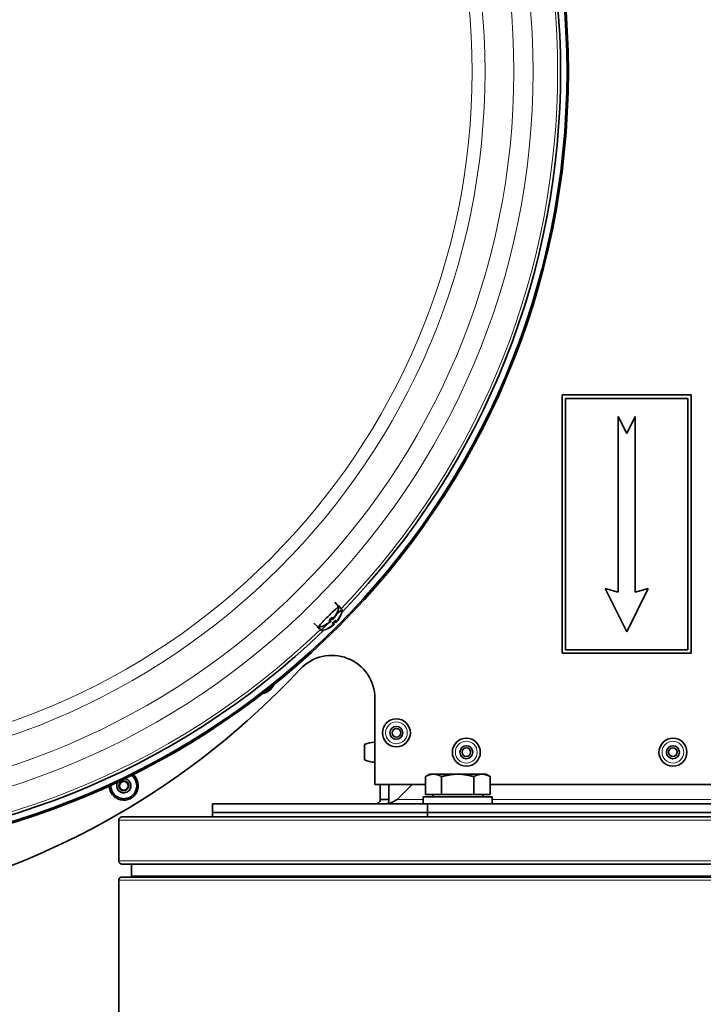
# Model space of a CAD drawing. Units: millimetres. Extents: x -567 to 2350, y -817 to 2079.
# Drawn here: x 854 to 1013, y -359 to -131 of the extents above; entities that cross this region are included whole.
import ezdxf

# ---------------------------------------------------------------- set-up
doc = ezdxf.new("R2010")
doc.units = ezdxf.units.MM
doc.layers.add('Widoczne (ISO)', color=7, linetype='Continuous', lineweight=35, true_color=0xe60000)
doc.layers.add('Widoczne wąskie (ISO)', color=7, linetype='Continuous', lineweight=9, true_color=0x8080ff)

msp = doc.modelspace()

# ---------------------------------------------------------------- linework, layer by layer
at = {"layer": 'Widoczne (ISO)'}
for p, q in [((1009.92, -217.76), (979.92, -217.76)), ((979.92, -217.76), (979.92, -277.76)), ((980.72, -276.96), (980.72, -218.56)), ((980.72, -218.56), (1009.12, -218.56)), ((1009.12, -218.56), (1009.12, -276.96)), ((1009.92, -277.76), (1009.92, -217.76)), ((992.92, -222.76), (992.92, -263.56)), ((994.92, -226.76), (992.92, -222.76)), ((996.92, -222.76), (994.92, -226.76)), ((996.92, -263.56), (996.92, -222.76)), ((989.92, -262.76), (994.92, -272.76)), ((992.92, -263.56), (989.92, -262.76)), ((994.92, -272.76), (999.92, -262.76)), ((999.92, -262.76), (996.92, -263.56)), ((928.09, -267), (927.15, -265.87)), ((928.83, -267.74), (927.95, -266.69)), ((926.62, -269.91), (926.27, -269.61)), ((926.56, -269.8), (926.3, -269.58)), ((926.85, -269.62), (926.8, -269.58)), ((926.82, -269.57), (926.81, -269.56)), ((923.34, -271.76), (922.21, -270.81)), ((924.08, -272.5), (923.03, -271.62)), ((925.91, -270.46), (925.9, -270.46)), ((925.95, -270.54), (925.92, -270.5)), ((926.15, -270.2), (925.94, -269.94)), ((926.22, -270.31), (926.15, -270.23)), ((926.65, -271.2), (926.64, -271.2)), ((926.69, -271.28), (926.66, -271.24)), ((926.89, -270.94), (926.68, -270.68)), ((926.96, -271.05), (926.89, -270.97)), ((927.36, -270.65), (927.01, -270.35)), ((927.3, -270.53), (927.04, -270.32)), ((927.59, -270.36), (927.54, -270.32)), ((927.56, -270.31), (927.55, -270.3)), ((979.92, -277.76), (1009.92, -277.76)), ((1009.12, -276.96), (980.72, -276.96)), ((936.42, -308.26), (936.42, -288.26)), ((934.02, -298.97), (934.02, -302.55)), ((936.42, -298.42), (936.42, -303.1)), ((936.42, -299.16), (936.42, -299.16)), ((936.42, -302.36), (936.42, -302.36)), ((949.17, -305.86), (948.16, -306.44)), ((948.16, -310.56), (948.16, -306.44)), ((950.04, -305.86), (949.17, -305.86)), ((955.67, -305.86), (950.04, -305.86)), ((951.92, -310.56), (951.92, -306.44)), ((961.3, -305.86), (955.67, -305.86)), ((959.42, -310.56), (959.42, -306.44)), ((962.17, -305.86), (961.3, -305.86)), ((962.17, -305.86), (963.17, -306.44)), ((963.17, -310.56), (963.17, -306.44)), ((948.16, -308.26), (936.42, -308.26)), ((937.67, -311.76), (937.67, -308.26)), ((939.67, -308.26), (939.67, -311.76)), ((945.09, -308.26), (941.59, -311.76)), ((1048.16, -308.26), (963.17, -308.26)), ((951.92, -310.56), (948.16, -310.56)), ((949.85, -310.56), (949.85, -311.16)), ((959.42, -310.56), (951.92, -310.56)), ((963.17, -310.56), (959.42, -310.56)), ((961.48, -310.56), (961.48, -311.16)), ((898.67, -312.76), (948.67, -312.76)), ((898.67, -312.76), (898.67, -314.76)), ((937.67, -311.76), (938.45, -311.76)), ((938.45, -311.76), (939.67, -311.76)), ((963.67, -311.16), (947.67, -311.16)), ((947.67, -311.16), (947.67, -312.76)), ((948.67, -312.76), (1062.67, -312.76)), ((948.67, -312.76), (948.67, -314.76)), ((963.67, -311.16), (963.67, -312.76)), ((898.67, -314.76), (948.67, -314.76)), ((898.67, -314.76), (898.67, -315.76)), ((898.67, -314.76), (948.67, -314.76)), ((948.67, -314.76), (1062.67, -314.76)), ((948.67, -314.76), (948.67, -315.76)), ((948.67, -314.76), (1062.67, -314.76)), ((876.92, -326.01), (876.92, -316.51)), ((1133.67, -315.76), (877.67, -315.76)), ((1133.67, -326.76), (877.67, -326.76)), ((879.92, -329.51), (879.92, -326.76)), ((876.92, -802.01), (876.92, -330.51)), ((1133.67, -329.76), (877.67, -329.76))]:
    msp.add_line(p, q, dxfattribs=at)
for centre, radius in [((799.02, -142.68), 182.35), ((799.02, -142.68), 182.04), ((941.42, -296.26), 3.25), ((941.42, -296.26), 1.5), ((941.42, -296.26), 1), ((957.67, -300.76), 3.25), ((957.67, -300.76), 1.5), ((1005.67, -300.76), 3.25), ((1005.67, -300.76), 1.5), ((957.67, -300.76), 1), ((1005.67, -300.76), 1), ((878.1, -308.56), 1.15), ((878.1, -308.56), 1)]:
    msp.add_circle(centre, radius, dxfattribs=at)
for centre, radius, start, end in [((812.42, -164.38), 262.5, 0, 90), ((799.02, -142.68), 180.54, 315.9182, 44.0818), ((922.21, -265.87), 6, 334.3534, 348.8799), ((922.21, -265.87), 6, 321.4911, 328.4049), ((922.95, -266.61), 6, 321.4911, 328.4049), ((922.95, -266.61), 6, 334.3534, 348.8799), ((922.21, -265.87), 6, 281.1201, 295.6466), ((922.95, -266.61), 6, 281.1201, 295.6466), ((922.21, -265.87), 6, 298.7929, 308.5007), ((922.95, -266.61), 6, 298.7929, 308.5007), ((799.02, -142.68), 180.54, 225.9182, 314.0818), ((926.42, -288.26), 10, 0, 137.0671), ((785.42, -157.08), 182.58, 249.4191, 317.0671), ((909.82, -283.81), 3.35, 278.6933, 337.5784), ((909.82, -283.81), 3, 295.1722, 321.0995), ((936.65, -304.91), 6.5, 92.0438, 113.8844), ((936.65, -296.6), 6.5, 246.1156, 267.9562), ((878.1, -308.56), 3.35, 180.0521, 50.9242), ((878.1, -308.56), 3, 176.9596, 54.0167), ((878.1, -308.56), 1.65, 146.3948, 84.5816), ((877.67, -316.51), 0.75, 90, 180), ((877.67, -326.01), 0.75, 180, 270), ((877.67, -330.51), 0.75, 90, 180), ((879.67, -329.51), 0.25, 270, 0)]:
    msp.add_arc(centre, radius, start, end, dxfattribs=at)
for centre, major_axis, ratio, start_param, end_param in [((925.71, -269.38), (-2.38, -2.38), 0.069756, 3.038077, 6.386701), ((926.45, -270.12), (2.38, 2.38), 0.069756, 6.179669, 7.37381), ((921.93, -266.19), (4.53, -3.91), 0.239312, 0.217866, 0.39606), ((924.37, -265.89), (0.05, 5.29), 0.644064, 3.928855, 4.010523), ((927.02, -269.9), (-0.168, 0.414), 0.375877, 0.561478, 1.001899), ((924.24, -265.66), (0.56, -5.26), 0.693137, 0.613912, 0.642016), ((927.18, -269.6), (-0.428, 0.153), 0.31164, 0.645256, 0.752983), ((921.81, -268.11), (5.21, -0.93), 0.594384, 6.104993, 6.186661), ((927.22, -269.67), (0.422, -0.13), 0.277403, 3.723803, 3.833803), ((922.32, -265.86), (0.71, -5.94), 0.968059, 0.832323, 1.010517), ((922.29, -265.81), (3.87, -4.57), 0.972091, 0.231373, 0.408238), ((923.06, -266.6), (0.71, -5.94), 0.968059, 0.832323, 1.010517), ((923.03, -266.55), (3.87, -4.57), 0.972091, 0.231373, 0.408238), ((926.45, -270.12), (-2.38, -2.38), 0.069756, 5.192699, 6.386701), ((922.18, -265.99), (-5.86, 1.2), 0.959931, 2.214271, 2.392465), ((922.15, -265.94), (4.61, -3.81), 0.980218, 5.858767, 6.036309), ((922.92, -266.73), (-5.86, 1.2), 0.959931, 2.214271, 2.392465), ((922.89, -266.68), (4.61, -3.81), 0.980218, 5.858767, 6.036309), ((922.18, -268.08), (5.29, -0.08), 0.62338, 5.448663, 5.530331), ((924.49, -265.43), (1, -5.2), 0.569096, 0.070253, 0.151921), ((922.53, -265.59), (3.9, -4.54), 0.202622, 5.884272, 6.062466), ((925.95, -270.83), (0.15, -0.431), 0.296288, 2.383533, 2.496438), ((926.21, -270.7), (0.41, -0.173), 0.390408, 2.138061, 2.545955), ((925.99, -270.9), (-0.132, 0.418), 0.294745, 5.596626, 5.664249), ((922.04, -267.85), (-5.27, 0.45), 0.71382, 2.46746, 2.493902), ((922.92, -268.82), (5.29, -0.08), 0.62338, 5.448663, 5.530331), ((925.23, -266.17), (1, -5.2), 0.569096, 0.070253, 0.151921), ((923.27, -266.33), (3.9, -4.54), 0.202622, 5.884272, 6.062466), ((926.69, -271.57), (0.15, -0.431), 0.296288, 2.383533, 2.496438), ((926.95, -271.44), (0.41, -0.173), 0.390408, 2.138061, 2.545955), ((926.73, -271.64), (-0.132, 0.418), 0.294745, 5.596626, 5.664249), ((922.78, -268.59), (-5.27, 0.45), 0.71382, 2.46746, 2.493902), ((922.67, -266.93), (4.53, -3.91), 0.239312, 0.217866, 0.39606), ((925.11, -266.63), (0.05, 5.29), 0.644064, 3.928855, 4.010523), ((927.76, -270.64), (-0.168, 0.414), 0.375877, 0.561478, 1.001899), ((924.98, -266.4), (0.56, -5.26), 0.693137, 0.613912, 0.642016), ((927.92, -270.34), (-0.428, 0.153), 0.31164, 0.645256, 0.752983), ((922.55, -268.85), (5.21, -0.93), 0.594384, 6.104993, 6.186661), ((927.96, -270.41), (0.422, -0.13), 0.277403, 3.723803, 3.833803)]:
    msp.add_ellipse(centre, major_axis=major_axis, ratio=ratio, start_param=start_param, end_param=end_param, dxfattribs=at)
for points, knots in [([(925.8, -270.08), (925.84, -270.04), (925.88, -269.99), (925.97, -269.9), (926.02, -269.86), (926.11, -269.77), (926.15, -269.72), (926.24, -269.63), (926.29, -269.59), (926.38, -269.5), (926.42, -269.45), (926.47, -269.41)], [1.3244902, 1.3244902, 1.3244902, 1.3244902, 1.4230129, 1.4230129, 1.5215357, 1.5215357, 1.6200585, 1.6200585, 1.7185813, 1.7185813, 1.8171041, 1.8171041, 1.8171041, 1.8171041]), ([(926.47, -269.78), (926.43, -269.83), (926.39, -269.87), (926.29, -269.97), (926.25, -270.01), (926.17, -270.09), (926.14, -270.12), (926.11, -270.15)], [4.5654469, 4.5654469, 4.5654469, 4.5654469, 4.6632115, 4.6632115, 4.7615641, 4.7615641, 4.8272033, 4.8272033, 4.8272033, 4.8272033]), ([(926.47, -269.39), (926.47, -269.4), (926.47, -269.4), (926.47, -269.41), (926.47, -269.41), (926.47, -269.41)], [0.023927109, 0.023927109, 0.023927109, 0.023927109, 0.030590772, 0.030590772, 0.032038152, 0.032038152, 0.032038152, 0.032038152]), ([(926.75, -269.65), (926.73, -269.67), (926.71, -269.69), (926.67, -269.73), (926.65, -269.75), (926.62, -269.78), (926.6, -269.79), (926.57, -269.8), (926.56, -269.8), (926.56, -269.79), (926.55, -269.79), (926.55, -269.78)], [0.02149135, 0.02149135, 0.02149135, 0.02149135, 0.02932414, 0.02932414, 0.03895928, 0.03895928, 0.0486983, 0.0486983, 0.05843731, 0.05843731, 0.06398133, 0.06398133, 0.06398133, 0.06398133]), ([(926.62, -269.91), (926.62, -269.91), (926.63, -269.91), (926.64, -269.9), (926.65, -269.89), (926.67, -269.87), (926.69, -269.85), (926.73, -269.81), (926.75, -269.79), (926.78, -269.75), (926.79, -269.74), (926.8, -269.73)], [0.00491926, 0.00491926, 0.00491926, 0.00491926, 0.00982023, 0.00982023, 0.01964046, 0.01964046, 0.02927569, 0.02927569, 0.03891093, 0.03891093, 0.04255048, 0.04255048, 0.04255048, 0.04255048]), ([(927.05, -269.35), (927.03, -269.38), (927.01, -269.41), (926.97, -269.46), (926.95, -269.49), (926.91, -269.53), (926.89, -269.54), (926.86, -269.57), (926.85, -269.58), (926.84, -269.58), (926.84, -269.58), (926.84, -269.58)], [0, 0, 0, 0, 0.00982023, 0.00982023, 0.01964046, 0.01964046, 0.02927569, 0.02927569, 0.03891093, 0.03891093, 0.04255, 0.04255, 0.04255, 0.04255]), ([(926.88, -269.64), (926.88, -269.64), (926.88, -269.64), (926.9, -269.62), (926.91, -269.6), (926.94, -269.56), (926.96, -269.54), (927, -269.49), (927.02, -269.46), (927.05, -269.42), (927.06, -269.4), (927.07, -269.39)], [0.02149135, 0.02149135, 0.02149135, 0.02149135, 0.02932414, 0.02932414, 0.03895928, 0.03895928, 0.04866173, 0.04866173, 0.05836417, 0.05836417, 0.06397861, 0.06397861, 0.06397861, 0.06397861]), ([(927.59, -268.51), (927.59, -268.53), (927.57, -268.54), (927.54, -268.57), (927.52, -268.59), (927.49, -268.6), (927.49, -268.6), (927.49, -268.6)], [0.02553351, 0.02553351, 0.02553351, 0.02553351, 0.03059077, 0.03059077, 0.03821052, 0.03821052, 0.0387957, 0.0387957, 0.0387957, 0.0387957]), ([(927.62, -268.47), (927.62, -268.47), (927.61, -268.48), (927.61, -268.48), (927.61, -268.48), (927.61, -268.49), (927.61, -268.49), (927.6, -268.5), (927.6, -268.5), (927.6, -268.51), (927.6, -268.51), (927.59, -268.51)], [3.31873193, 3.31873193, 3.31873193, 3.31873193, 3.33231707, 3.33231707, 3.3459022, 3.3459022, 3.35948734, 3.35948734, 3.37307247, 3.37307247, 3.38665761, 3.38665761, 3.38665761, 3.38665761]), ([(928.33, -269.25), (928.32, -269.27), (928.31, -269.28), (928.28, -269.31), (928.26, -269.33), (928.23, -269.34), (928.23, -269.34), (928.23, -269.34)], [0.02553351, 0.02553351, 0.02553351, 0.02553351, 0.03059077, 0.03059077, 0.03821052, 0.03821052, 0.0387957, 0.0387957, 0.0387957, 0.0387957]), ([(928.36, -269.21), (928.36, -269.21), (928.35, -269.22), (928.35, -269.22), (928.35, -269.22), (928.35, -269.23), (928.35, -269.23), (928.34, -269.24), (928.34, -269.24), (928.34, -269.25), (928.34, -269.25), (928.33, -269.25)], [3.31873193, 3.31873193, 3.31873193, 3.31873193, 3.33231707, 3.33231707, 3.3459022, 3.3459022, 3.35948734, 3.35948734, 3.37307247, 3.37307247, 3.38665761, 3.38665761, 3.38665761, 3.38665761]), ([(924.83, -271.27), (924.82, -271.27), (924.82, -271.27), (924.82, -271.27), (924.82, -271.28), (924.82, -271.28), (924.81, -271.28), (924.81, -271.28), (924.81, -271.28), (924.81, -271.28), (924.81, -271.28), (924.81, -271.28)], [6.03832954, 6.03832954, 6.03832954, 6.03832954, 6.0443092, 6.0443092, 6.05028887, 6.05028887, 6.05626853, 6.05626853, 6.06224819, 6.06224819, 6.06822785, 6.06822785, 6.06822785, 6.06822785]), ([(924.92, -271.15), (924.92, -271.16), (924.92, -271.16), (924.91, -271.19), (924.89, -271.22), (924.86, -271.25), (924.84, -271.26), (924.83, -271.27)], [0.08197629, 0.08197629, 0.08197629, 0.08197629, 0.08406568, 0.08406568, 0.09168544, 0.09168544, 0.0975244, 0.0975244, 0.0975244, 0.0975244]), ([(925.56, -272.01), (925.56, -272.01), (925.56, -272.01), (925.56, -272.01), (925.56, -272.02), (925.56, -272.02), (925.55, -272.02), (925.55, -272.02), (925.55, -272.02), (925.55, -272.02), (925.55, -272.02), (925.55, -272.02)], [6.03832954, 6.03832954, 6.03832954, 6.03832954, 6.0443092, 6.0443092, 6.05028887, 6.05028887, 6.05626853, 6.05626853, 6.06224819, 6.06224819, 6.06822785, 6.06822785, 6.06822785, 6.06822785]), ([(925.66, -271.89), (925.66, -271.9), (925.66, -271.9), (925.65, -271.93), (925.63, -271.96), (925.6, -271.99), (925.58, -272), (925.56, -272.01)], [0.08197629, 0.08197629, 0.08197629, 0.08197629, 0.08406568, 0.08406568, 0.09168544, 0.09168544, 0.0975244, 0.0975244, 0.0975244, 0.0975244]), ([(925.93, -270.49), (925.93, -270.49), (925.92, -270.5), (925.91, -270.52), (925.9, -270.54), (925.86, -270.57), (925.84, -270.59), (925.79, -270.63), (925.77, -270.65), (925.73, -270.68), (925.71, -270.69), (925.69, -270.7)], [0.02149135, 0.02149135, 0.02149135, 0.02149135, 0.02932414, 0.02932414, 0.03895928, 0.03895928, 0.0486983, 0.0486983, 0.05843731, 0.05843731, 0.06398133, 0.06398133, 0.06398133, 0.06398133]), ([(925.72, -270.74), (925.74, -270.72), (925.77, -270.7), (925.83, -270.66), (925.85, -270.64), (925.89, -270.61), (925.91, -270.59), (925.94, -270.57), (925.95, -270.56), (925.96, -270.55), (925.96, -270.55), (925.96, -270.55)], [0, 0, 0, 0, 0.00982023, 0.00982023, 0.01964046, 0.01964046, 0.02927569, 0.02927569, 0.03891093, 0.03891093, 0.04255, 0.04255, 0.04255, 0.04255]), ([(925.8, -270.08), (925.8, -270.08), (925.8, -270.08), (925.79, -270.08), (925.78, -270.08), (925.77, -270.08)], [0.090251376, 0.090251376, 0.090251376, 0.090251376, 0.091685437, 0.091685437, 0.098349099, 0.098349099, 0.098349099, 0.098349099]), ([(926.14, -270.19), (926.15, -270.19), (926.16, -270.2), (926.16, -270.22), (926.15, -270.23), (926.13, -270.26), (926.12, -270.28), (926.08, -270.33), (926.06, -270.35), (926.02, -270.38), (926.01, -270.39), (926.01, -270.39)], [0, 0, 0, 0, 0.00982023, 0.00982023, 0.01964046, 0.01964046, 0.02927569, 0.02927569, 0.03891093, 0.03891093, 0.04255048, 0.04255048, 0.04255048, 0.04255048]), ([(926.05, -270.48), (926.07, -270.46), (926.09, -270.44), (926.14, -270.4), (926.16, -270.38), (926.19, -270.35), (926.2, -270.34), (926.22, -270.32), (926.22, -270.31), (926.22, -270.31)], [0.02149135, 0.02149135, 0.02149135, 0.02149135, 0.02932414, 0.02932414, 0.03895928, 0.03895928, 0.0486983, 0.0486983, 0.05810404, 0.05810404, 0.05810404, 0.05810404]), ([(926.67, -271.23), (926.67, -271.23), (926.66, -271.24), (926.65, -271.26), (926.64, -271.27), (926.6, -271.31), (926.58, -271.33), (926.53, -271.37), (926.51, -271.39), (926.47, -271.42), (926.45, -271.43), (926.43, -271.44)], [0.02149135, 0.02149135, 0.02149135, 0.02149135, 0.02932414, 0.02932414, 0.03895928, 0.03895928, 0.0486983, 0.0486983, 0.05843731, 0.05843731, 0.06398133, 0.06398133, 0.06398133, 0.06398133]), ([(926.46, -271.48), (926.48, -271.46), (926.51, -271.44), (926.57, -271.4), (926.59, -271.38), (926.63, -271.35), (926.65, -271.33), (926.68, -271.31), (926.69, -271.3), (926.7, -271.29), (926.7, -271.29), (926.7, -271.29)], [0, 0, 0, 0, 0.00982023, 0.00982023, 0.01964046, 0.01964046, 0.02927569, 0.02927569, 0.03891093, 0.03891093, 0.04255, 0.04255, 0.04255, 0.04255]), ([(926.54, -270.82), (926.54, -270.82), (926.54, -270.82), (926.53, -270.82), (926.52, -270.82), (926.51, -270.82)], [0.090251376, 0.090251376, 0.090251376, 0.090251376, 0.091685437, 0.091685437, 0.098349099, 0.098349099, 0.098349099, 0.098349099]), ([(926.54, -270.82), (926.58, -270.78), (926.62, -270.73), (926.71, -270.64), (926.76, -270.6), (926.85, -270.5), (926.89, -270.46), (926.98, -270.37), (927.03, -270.33), (927.12, -270.24), (927.16, -270.19), (927.21, -270.15)], [1.3244902, 1.3244902, 1.3244902, 1.3244902, 1.4230129, 1.4230129, 1.5215357, 1.5215357, 1.6200585, 1.6200585, 1.7185813, 1.7185813, 1.8171041, 1.8171041, 1.8171041, 1.8171041]), ([(926.88, -270.93), (926.89, -270.93), (926.9, -270.94), (926.9, -270.96), (926.89, -270.97), (926.87, -271), (926.86, -271.02), (926.82, -271.07), (926.8, -271.09), (926.76, -271.12), (926.75, -271.13), (926.75, -271.13)], [0, 0, 0, 0, 0.00982023, 0.00982023, 0.01964046, 0.01964046, 0.02927569, 0.02927569, 0.03891093, 0.03891093, 0.04255048, 0.04255048, 0.04255048, 0.04255048]), ([(926.79, -271.22), (926.81, -271.2), (926.83, -271.18), (926.87, -271.14), (926.9, -271.12), (926.93, -271.09), (926.94, -271.08), (926.96, -271.06), (926.96, -271.05), (926.96, -271.05)], [0.02149135, 0.02149135, 0.02149135, 0.02149135, 0.02932414, 0.02932414, 0.03895928, 0.03895928, 0.0486983, 0.0486983, 0.05810404, 0.05810404, 0.05810404, 0.05810404]), ([(927.21, -270.52), (927.17, -270.57), (927.13, -270.61), (927.03, -270.71), (926.99, -270.75), (926.91, -270.83), (926.88, -270.86), (926.85, -270.89)], [4.5654469, 4.5654469, 4.5654469, 4.5654469, 4.6632115, 4.6632115, 4.7615641, 4.7615641, 4.8272033, 4.8272033, 4.8272033, 4.8272033]), ([(927.21, -270.13), (927.21, -270.14), (927.21, -270.14), (927.21, -270.15), (927.21, -270.15), (927.21, -270.15)], [0.023927109, 0.023927109, 0.023927109, 0.023927109, 0.030590772, 0.030590772, 0.032038152, 0.032038152, 0.032038152, 0.032038152]), ([(927.49, -270.39), (927.47, -270.41), (927.45, -270.43), (927.41, -270.47), (927.39, -270.49), (927.36, -270.52), (927.34, -270.53), (927.31, -270.54), (927.3, -270.54), (927.3, -270.53), (927.29, -270.53), (927.29, -270.52)], [0.02149135, 0.02149135, 0.02149135, 0.02149135, 0.02932414, 0.02932414, 0.03895928, 0.03895928, 0.0486983, 0.0486983, 0.05843731, 0.05843731, 0.06398133, 0.06398133, 0.06398133, 0.06398133]), ([(927.36, -270.65), (927.36, -270.65), (927.37, -270.65), (927.38, -270.64), (927.39, -270.63), (927.41, -270.61), (927.43, -270.59), (927.47, -270.55), (927.49, -270.53), (927.52, -270.49), (927.53, -270.48), (927.54, -270.47)], [0.00491926, 0.00491926, 0.00491926, 0.00491926, 0.00982023, 0.00982023, 0.01964046, 0.01964046, 0.02927569, 0.02927569, 0.03891093, 0.03891093, 0.04255048, 0.04255048, 0.04255048, 0.04255048]), ([(927.79, -270.09), (927.77, -270.12), (927.75, -270.15), (927.71, -270.2), (927.69, -270.23), (927.65, -270.27), (927.63, -270.28), (927.6, -270.31), (927.59, -270.31), (927.58, -270.32), (927.58, -270.32), (927.58, -270.32)], [0, 0, 0, 0, 0.00982023, 0.00982023, 0.01964046, 0.01964046, 0.02927569, 0.02927569, 0.03891093, 0.03891093, 0.04255, 0.04255, 0.04255, 0.04255]), ([(927.61, -270.38), (927.62, -270.38), (927.62, -270.38), (927.64, -270.36), (927.65, -270.34), (927.68, -270.3), (927.7, -270.28), (927.74, -270.23), (927.76, -270.2), (927.79, -270.16), (927.8, -270.14), (927.81, -270.13)], [0.02149135, 0.02149135, 0.02149135, 0.02149135, 0.02932414, 0.02932414, 0.03895928, 0.03895928, 0.04866173, 0.04866173, 0.05836417, 0.05836417, 0.06397861, 0.06397861, 0.06397861, 0.06397861]), ([(936.67, -312.76), (936.8, -312.76), (936.93, -312.73), (937.23, -312.61), (937.39, -312.48), (937.55, -312.23), (937.6, -312.14), (937.65, -311.95), (937.67, -311.86), (937.67, -311.76)], [0, 0, 0, 0, 0.0805206, 0.0805206, 0.2017784, 0.2017784, 0.2620842, 0.2620842, 0.3223904, 0.3223904, 0.3223904, 0.3223904]), ([(939.13, -312.74), (939.07, -312.75), (939.02, -312.75), (938.9, -312.76), (938.85, -312.76), (938.79, -312.76)], [0, 0, 0, 0, 0.01945824, 0.01945824, 0.03891648, 0.03891648, 0.03891648, 0.03891648]), ([(941.59, -311.76), (941.38, -311.87), (941.18, -311.99), (940.67, -312.26), (940.36, -312.41), (939.74, -312.63), (939.44, -312.71), (939.13, -312.74)], [0, 0, 0, 0, 0.0707109, 0.0707109, 0.1771014, 0.1771014, 0.2834929, 0.2834929, 0.2834929, 0.2834929]), ([(939.67, -311.76), (939.67, -311.99), (939.64, -312.21), (939.57, -312.51), (939.55, -312.6), (939.52, -312.67)], [0, 0, 0, 0, 0.0791546, 0.0791546, 0.1084376, 0.1084376, 0.1084376, 0.1084376])]:
    msp.add_open_spline(points, degree=3, knots=knots, dxfattribs=at)
for points in [[(950.04, -305.86), (949.17, -305.86), (948.16, -306.44)], [(951.92, -306.44), (950.91, -305.86), (950.04, -305.86)], [(955.67, -305.86), (953.93, -305.86), (951.92, -306.44)], [(959.42, -306.44), (957.41, -305.86), (955.67, -305.86)], [(961.3, -305.86), (960.43, -305.86), (959.42, -306.44)], [(963.17, -306.44), (962.17, -305.86), (961.3, -305.86)]]:
    msp.add_rational_spline(points, [1, 1.0379548493, 1], degree=2, dxfattribs=at)
at = {"layer": 'Widoczne wąskie (ISO)'}
for p, q in [((926.55, -269.78), (926.3, -269.57)), ((927.07, -269.39), (927.04, -269.36)), ((925.72, -270.74), (925.68, -270.71)), ((926.14, -270.19), (925.93, -269.94)), ((926.46, -271.48), (926.42, -271.45)), ((926.88, -270.93), (926.67, -270.68)), ((927.29, -270.52), (927.04, -270.31)), ((927.81, -270.13), (927.78, -270.1)), ((941.59, -311.76), (947.67, -311.76)), ((963.67, -311.76), (1047.67, -311.76)), ((1134.42, -316.51), (876.92, -316.51)), ((1134.42, -326.01), (876.92, -326.01)), ((1134.42, -330.51), (876.92, -330.51)), ((1131.42, -329.51), (879.92, -329.51))]:
    msp.add_line(p, q, dxfattribs=at)
for centre, radius in [((799.02, -142.68), 182.35), ((799.02, -142.68), 174.17), ((799.02, -142.68), 169.68), ((799.02, -142.68), 162.99), ((799.02, -142.68), 159.99), ((941.42, -296.26), 2.53), ((957.67, -300.76), 2.53), ((1005.67, -300.76), 2.53)]:
    msp.add_circle(centre, radius, dxfattribs=at)
for start, end in [(316.0825, 43.9175), (226.0825, 313.9175)]:
    msp.add_arc((799.02, -142.68), 179.85, start, end, dxfattribs=at)
for centre, major_axis, start_param, end_param in [((926.19, -269.86), (-1.43, -1.43), 4.448852, 4.938108), ((926.12, -269.78), (-1.25, -1.25), 1.428329, 1.706927), ((926.19, -269.86), (1.43, 1.43), 6.087137, 6.508904), ((926.93, -270.6), (1.43, 1.43), 6.087137, 6.508904), ((926.19, -269.86), (-1.43, -1.43), 6.019648, 6.479234), ((926.93, -270.6), (-1.43, -1.43), 6.019648, 6.479234), ((926.93, -270.6), (-1.43, -1.43), 4.448852, 4.938108), ((926.86, -270.52), (-1.25, -1.25), 1.428329, 1.706927)]:
    msp.add_ellipse(centre, major_axis=major_axis, ratio=0.069756, start_param=start_param, end_param=end_param, dxfattribs=at)

doc.saveas('drawing.dxf')
